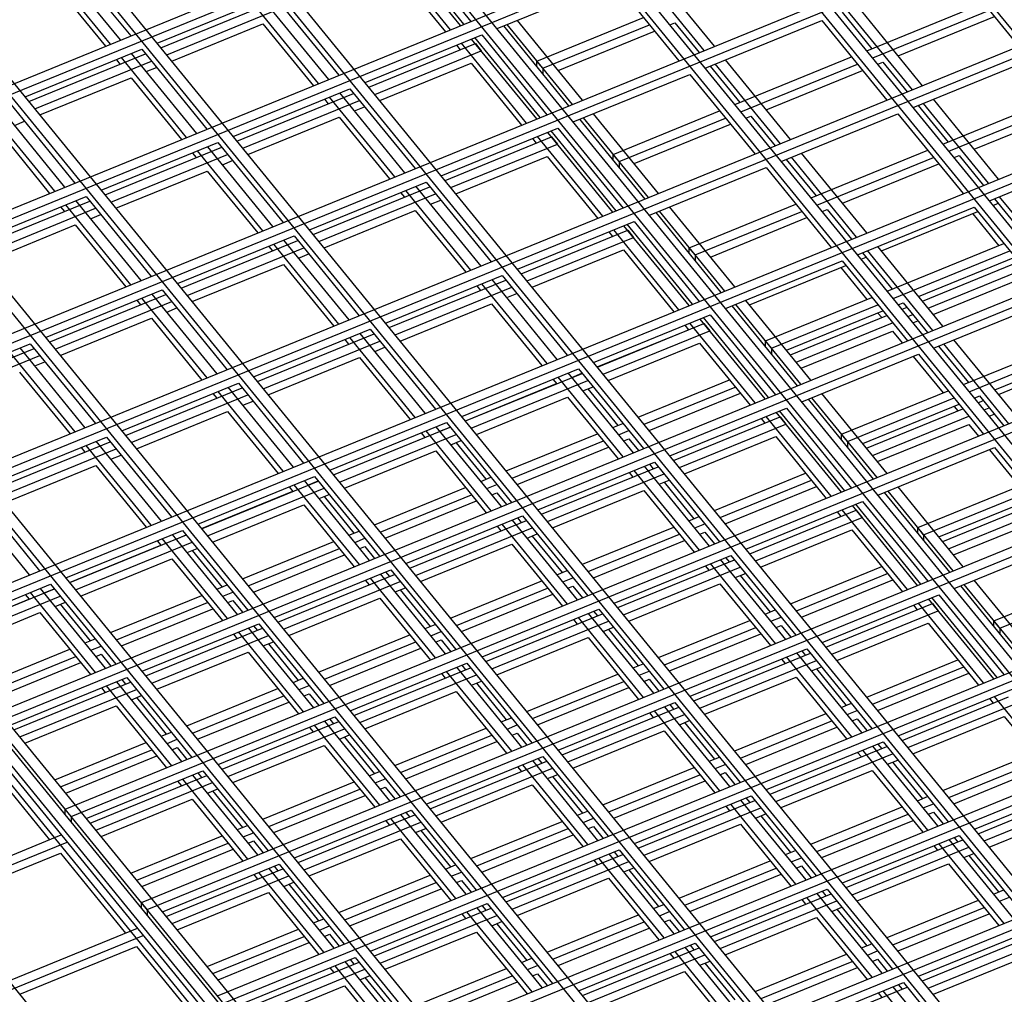
# Model space of a CAD drawing. Units: inches. Extents: x 0 to 8.5, y 0 to 11.
# Drawn here: x 2 to 2.3, y 3.1 to 3.3 of the extents above; entities that cross this region are included whole.
import ezdxf

# ---------------------------------------------------------------- set-up
doc = ezdxf.new("R2010")
doc.units = ezdxf.units.IN
doc.header["$MEASUREMENT"] = 0

msp = doc.modelspace()

# ---------------------------------------------------------------- linework, layer by layer
at = {"color": 7, "linetype": 'Continuous', "lineweight": 25}
for p, q in [((2.90221, 2.56647), (1.84507, 3.86121)), ((2.86844, 2.55268), (1.81129, 3.84742)), ((2.87103, 2.55374), (1.81389, 3.84848)), ((2.83726, 2.53996), (1.78011, 3.83469)), ((2.83466, 2.5389), (1.77752, 3.83363)), ((2.80089, 2.52511), (1.74374, 3.81984)), ((2.80348, 2.52617), (1.74634, 3.8209)), ((2.76971, 2.51238), (1.71256, 3.80711)), ((2.76711, 2.51132), (1.70997, 3.80605)), ((2.73334, 2.49753), (1.67619, 3.79226)), ((2.73593, 2.49859), (1.67879, 3.79332)), ((2.70216, 2.4848), (1.64501, 3.77954)), ((2.69956, 2.48374), (1.64242, 3.77847)), ((2.66579, 2.46995), (1.60864, 3.76469)), ((2.66838, 2.47101), (1.61124, 3.76575)), ((2.63461, 2.45722), (1.57746, 3.75196)), ((2.63201, 2.45616), (1.57487, 3.7509)), ((2.59737, 2.44202), (1.54022, 3.73676)), ((2.59824, 2.44238), (1.54109, 3.73711)), ((2.60083, 2.44344), (1.54369, 3.73817)), ((2.59477, 2.44096), (1.53763, 3.73569)), ((1.53763, 3.73354), (2.59477, 2.43881)), ((1.91159, 3.28334), (2.31949, 3.44986)), ((1.91309, 3.2815), (2.32099, 3.44803)), ((1.93109, 3.25946), (2.33899, 3.42598)), ((1.93259, 3.25762), (2.34049, 3.42414)), ((2.77899, 2.21037), (1.80089, 3.40829)), ((1.95059, 3.23558), (2.35849, 3.4021)), ((1.95209, 3.23374), (2.35999, 3.40026)), ((2.74781, 2.19764), (1.76971, 3.39556)), ((1.97009, 3.21169), (2.37799, 3.37822)), ((1.97159, 3.20986), (2.37949, 3.37638)), ((2.12983, 3.34059), (2.11314, 3.36102)), ((2.13069, 3.34095), (2.11401, 3.36138)), ((2.11574, 3.36209), (2.13242, 3.34165)), ((2.02869, 3.35839), (2.04537, 3.33796)), ((2.12723, 3.33953), (2.11054, 3.35996)), ((2.04018, 3.33584), (2.02349, 3.35627)), ((2.04278, 3.3369), (2.02609, 3.35733)), ((2.19481, 3.33528), (2.17813, 3.35571)), ((2.25607, 3.35569), (2.27275, 3.33525)), ((1.98959, 3.18781), (2.39749, 3.35433)), ((2.11301, 3.35482), (2.12593, 3.339)), ((2.19221, 3.33422), (2.17553, 3.35465)), ((1.99109, 3.18597), (2.39899, 3.3525)), ((2.02596, 3.35113), (2.03888, 3.33531)), ((2.13915, 3.3398), (2.16902, 3.35199)), ((2.16902, 3.35199), (2.1857, 3.33156)), ((2.0521, 3.33611), (2.08197, 3.3483)), ((2.08197, 3.3483), (2.09865, 3.32786)), ((2.05307, 3.33492), (2.08293, 3.34711)), ((2.05457, 3.33309), (2.08443, 3.34528)), ((2.09345, 3.32574), (2.07677, 3.34618)), ((2.09605, 3.3268), (2.07937, 3.34724)), ((2.24808, 3.32518), (2.2314, 3.34562)), ((2.23383, 3.33415), (2.2637, 3.34634)), ((2.22749, 3.34402), (2.23512, 3.33467)), ((2.24549, 3.32412), (2.2288, 3.34456)), ((2.23533, 3.33231), (2.2652, 3.3445)), ((2.24185, 3.33282), (2.26651, 3.34289)), ((2.05587, 3.3315), (2.07923, 3.34103)), ((2.07923, 3.34103), (2.09215, 3.32521)), ((2.15757, 3.32007), (2.14089, 3.34051)), ((2.15844, 3.32043), (2.14175, 3.34086)), ((2.16103, 3.32149), (2.14435, 3.34192)), ((2.14938, 3.33152), (2.17665, 3.34265)), ((2.15088, 3.32968), (2.17815, 3.34081)), ((2.18338, 3.3408), (2.18466, 3.34132)), ((2.18466, 3.34132), (2.1909, 3.33368)), ((2.19243, 3.32971), (2.22229, 3.3419)), ((2.22229, 3.3419), (2.23897, 3.32146)), ((2.10538, 3.32601), (2.13524, 3.3382)), ((2.13524, 3.3382), (2.15192, 3.31777)), ((2.1548, 3.32913), (2.17946, 3.3392)), ((2.10635, 3.32483), (2.13361, 3.33596)), ((2.12875, 3.33555), (2.12971, 3.33437)), ((2.14673, 3.31565), (2.13004, 3.33608)), ((2.14933, 3.31671), (2.13264, 3.33714)), ((2.15019, 3.31706), (2.13351, 3.3375)), ((2.13361, 3.33596), (2.13511, 3.33412)), ((2.01833, 3.32232), (2.04819, 3.33451)), ((2.0193, 3.32114), (2.04916, 3.33333)), ((2.06228, 3.31301), (2.04559, 3.33345)), ((2.04819, 3.33451), (2.06487, 3.31408)), ((2.10785, 3.32299), (2.13511, 3.33412)), ((2.00909, 3.16393), (2.41699, 3.33045)), ((2.0208, 3.3193), (2.05066, 3.33149)), ((2.0417, 3.33186), (2.04266, 3.33067)), ((2.05968, 3.31195), (2.04299, 3.33239)), ((2.10914, 3.3214), (2.13251, 3.33094)), ((2.13251, 3.33094), (2.14543, 3.31512)), ((2.14938, 3.3301), (2.14938, 3.33152)), ((2.15088, 3.32968), (2.14938, 3.33152)), ((2.19371, 3.33023), (2.20134, 3.32089)), ((2.21171, 3.31033), (2.19503, 3.33077)), ((2.21431, 3.3114), (2.19763, 3.33183)), ((2.20006, 3.32036), (2.22992, 3.33255)), ((2.20156, 3.31853), (2.23142, 3.33072)), ((2.23665, 3.3307), (2.23793, 3.33123)), ((2.23793, 3.33123), (2.24417, 3.32359)), ((2.2457, 3.31961), (2.27557, 3.3318)), ((2.01059, 3.16209), (2.41849, 3.32861)), ((2.04936, 3.32884), (2.05195, 3.3299)), ((2.15088, 3.32968), (2.15088, 3.32827)), ((2.15865, 3.31592), (2.18852, 3.32811)), ((2.18852, 3.32811), (2.2052, 3.30768)), ((2.20807, 3.31903), (2.23274, 3.3291)), ((2.02209, 3.31771), (2.04546, 3.32725)), ((2.04546, 3.32725), (2.05838, 3.31142)), ((2.0716, 3.31222), (2.10147, 3.32441)), ((2.07257, 3.31104), (2.10243, 3.32323)), ((2.11555, 3.30292), (2.09887, 3.32335)), ((2.10147, 3.32441), (2.11815, 3.30398)), ((2.01442, 3.32072), (2.0311, 3.30029)), ((2.07407, 3.3092), (2.10393, 3.32139)), ((2.09497, 3.32176), (2.09594, 3.32058)), ((2.11295, 3.30186), (2.09627, 3.32229)), ((2.24699, 3.32014), (2.25462, 3.31079)), ((2.26499, 3.30024), (2.2483, 3.32067)), ((2.26758, 3.3013), (2.2509, 3.32173)), ((2.25333, 3.31027), (2.2832, 3.32246)), ((2.25483, 3.30843), (2.2847, 3.32062)), ((2.0259, 3.29817), (2.00922, 3.3186)), ((2.0285, 3.29923), (2.01182, 3.31966)), ((2.10263, 3.31874), (2.10523, 3.3198)), ((2.18053, 3.29761), (2.16385, 3.31804)), ((2.16888, 3.30763), (2.19615, 3.31876)), ((2.21193, 3.30582), (2.24179, 3.31802)), ((2.24179, 3.31802), (2.25847, 3.29758)), ((2.26135, 3.30894), (2.28601, 3.31901)), ((2.01558, 3.31505), (2.01818, 3.31611)), ((2.07537, 3.30761), (2.09873, 3.31715)), ((2.09873, 3.31715), (2.11165, 3.30133)), ((2.17707, 3.29619), (2.16039, 3.31663)), ((2.17794, 3.29655), (2.16125, 3.31698)), ((2.17038, 3.3058), (2.19765, 3.31693)), ((2.1743, 3.30525), (2.19896, 3.31532)), ((2.20288, 3.31691), (2.20416, 3.31744)), ((2.20416, 3.31744), (2.2104, 3.3098)), ((2.01168, 3.31346), (2.0246, 3.29763)), ((2.12488, 3.30213), (2.15474, 3.31432)), ((2.16883, 3.29283), (2.15214, 3.31326)), ((2.16969, 3.29318), (2.15301, 3.31361)), ((2.15474, 3.31432), (2.17142, 3.29389)), ((2.03783, 3.29844), (2.06769, 3.31063)), ((2.06769, 3.31063), (2.08437, 3.29019)), ((2.12585, 3.30095), (2.15311, 3.31208)), ((2.12735, 3.29911), (2.15461, 3.31024)), ((2.14825, 3.31167), (2.14921, 3.31049)), ((2.16623, 3.29177), (2.14954, 3.3122)), ((2.15311, 3.31208), (2.15461, 3.31024)), ((2.0388, 3.29725), (2.06866, 3.30944)), ((2.0403, 3.29542), (2.07016, 3.30761)), ((2.0612, 3.30797), (2.06216, 3.30679)), ((2.07918, 3.28807), (2.06249, 3.3085)), ((2.08178, 3.28913), (2.06509, 3.30957)), ((2.16888, 3.30622), (2.16888, 3.30763)), ((2.17038, 3.3058), (2.16888, 3.30763)), ((2.23381, 3.28751), (2.21713, 3.30795)), ((2.21956, 3.29648), (2.24942, 3.30867)), ((2.2652, 3.29573), (2.29507, 3.30792)), ((2.02859, 3.14005), (2.43649, 3.30657)), ((2.06886, 3.30495), (2.07145, 3.30602)), ((2.12864, 3.29752), (2.15201, 3.30706)), ((2.15201, 3.30706), (2.16493, 3.29124)), ((2.17038, 3.3058), (2.17038, 3.30438)), ((2.21321, 3.30635), (2.22084, 3.297)), ((2.23121, 3.28645), (2.21453, 3.30689)), ((2.22106, 3.29464), (2.25092, 3.30683)), ((2.22757, 3.29515), (2.25224, 3.30522)), ((2.25615, 3.30682), (2.25743, 3.30734)), ((2.25743, 3.30734), (2.26367, 3.2997)), ((2.03009, 3.13821), (2.43799, 3.30473)), ((2.04159, 3.29382), (2.06496, 3.30336)), ((2.06496, 3.30336), (2.07788, 3.28754)), ((2.17815, 3.29204), (2.20802, 3.30423)), ((2.20802, 3.30423), (2.2247, 3.28379)), ((2.0911, 3.28834), (2.12097, 3.30053)), ((2.12097, 3.30053), (2.13765, 3.2801)), ((2.09207, 3.28716), (2.12193, 3.29935)), ((2.09357, 3.28532), (2.12343, 3.29751)), ((2.11447, 3.29788), (2.11544, 3.2967)), ((2.13245, 3.27798), (2.11577, 3.29841)), ((2.13505, 3.27904), (2.11837, 3.29947)), ((2.00405, 3.28465), (2.03392, 3.29684)), ((2.00502, 3.28346), (2.03488, 3.29565)), ((2.048, 3.27534), (2.03132, 3.29578)), ((2.03392, 3.29684), (2.0506, 3.2764)), ((2.12213, 3.29486), (2.12473, 3.29592)), ((2.18838, 3.28375), (2.21565, 3.29488)), ((2.26614, 3.29458), (2.26742, 3.29511)), ((2.26649, 3.29625), (2.27412, 3.28691)), ((2.28449, 3.27636), (2.2678, 3.29679)), ((2.00652, 3.28163), (2.03638, 3.29382)), ((2.02742, 3.29419), (2.02839, 3.293)), ((2.0454, 3.27428), (2.02872, 3.29472)), ((2.09487, 3.28373), (2.11823, 3.29327)), ((2.11823, 3.29327), (2.13115, 3.27745)), ((2.19657, 3.27231), (2.17989, 3.29274)), ((2.19744, 3.27266), (2.18075, 3.2931)), ((2.20003, 3.27372), (2.18335, 3.29416)), ((2.18988, 3.28192), (2.21715, 3.29304)), ((2.22238, 3.29303), (2.22366, 3.29355)), ((2.22366, 3.29355), (2.2299, 3.28591)), ((2.23143, 3.28194), (2.26129, 3.29413)), ((2.23756, 3.28292), (2.26223, 3.29298)), ((2.26093, 3.29245), (2.26762, 3.28426)), ((2.26129, 3.29413), (2.27797, 3.2737)), ((2.03508, 3.29117), (2.03768, 3.29223)), ((2.14438, 3.27825), (2.17424, 3.29044)), ((2.17424, 3.29044), (2.19092, 3.27)), ((2.1938, 3.28136), (2.21846, 3.29143)), ((2.00782, 3.28004), (2.03118, 3.28958)), ((2.03118, 3.28958), (2.0441, 3.27375)), ((2.14535, 3.27707), (2.17261, 3.28819)), ((2.16775, 3.28779), (2.16871, 3.2866)), ((2.18573, 3.26788), (2.16904, 3.28832)), ((2.18833, 3.26894), (2.17164, 3.28938)), ((2.18919, 3.2693), (2.17251, 3.28973)), ((2.17261, 3.28819), (2.17411, 3.28636)), ((2.05733, 3.27455), (2.08719, 3.28674)), ((2.0583, 3.27337), (2.08816, 3.28556)), ((2.10128, 3.26525), (2.08459, 3.28568)), ((2.08719, 3.28674), (2.10387, 3.26631)), ((2.14685, 3.27523), (2.17411, 3.28636)), ((2.23906, 3.2726), (2.26892, 3.28479)), ((2.04809, 3.11616), (2.45599, 3.28269)), ((2.0598, 3.27153), (2.08966, 3.28372)), ((2.0807, 3.28409), (2.08166, 3.28291)), ((2.09868, 3.26419), (2.08199, 3.28462)), ((2.14814, 3.27364), (2.17151, 3.28318)), ((2.17151, 3.28318), (2.18443, 3.26735)), ((2.18838, 3.28234), (2.18838, 3.28375)), ((2.18988, 3.28192), (2.18838, 3.28375)), ((2.23271, 3.28247), (2.24034, 3.27312)), ((2.25071, 3.26257), (2.23403, 3.283)), ((2.25331, 3.26363), (2.23663, 3.28406)), ((2.24056, 3.27076), (2.27042, 3.28295)), ((2.04959, 3.11433), (2.45749, 3.28085)), ((2.08836, 3.28107), (2.09095, 3.28213)), ((2.18988, 3.28192), (2.18988, 3.2805)), ((2.19765, 3.26815), (2.22752, 3.28034)), ((2.22752, 3.28034), (2.2442, 3.25991)), ((2.23237, 3.28079), (2.23365, 3.28132)), ((2.24707, 3.27127), (2.27174, 3.28134)), ((2.24804, 3.27009), (2.2727, 3.28016)), ((2.06109, 3.26994), (2.08446, 3.27948)), ((2.08446, 3.27948), (2.09738, 3.26366)), ((2.20379, 3.26913), (2.22845, 3.2792)), ((2.22715, 3.27867), (2.23385, 3.27047)), ((2.24954, 3.26825), (2.2742, 3.27832)), ((2.1106, 3.26446), (2.14047, 3.27665)), ((2.11157, 3.26328), (2.14143, 3.27547)), ((2.15455, 3.25516), (2.13787, 3.27559)), ((2.14047, 3.27665), (2.15715, 3.25622)), ((2.25084, 3.26666), (2.2742, 3.2762)), ((2.02355, 3.26076), (2.05342, 3.27295)), ((2.05342, 3.27295), (2.0701, 3.25252)), ((2.11307, 3.26144), (2.14293, 3.27363)), ((2.13397, 3.274), (2.13494, 3.27282)), ((2.15195, 3.25409), (2.13527, 3.27453)), ((2.02452, 3.25958), (2.05438, 3.27177)), ((2.02602, 3.25774), (2.05588, 3.26994)), ((2.04692, 3.2703), (2.04789, 3.26912)), ((2.0649, 3.2504), (2.04822, 3.27083)), ((2.0675, 3.25146), (2.05082, 3.27189)), ((2.14163, 3.27098), (2.14423, 3.27204)), ((2.21953, 3.24984), (2.20285, 3.27027)), ((2.20788, 3.25987), (2.23515, 3.271)), ((2.24188, 3.26915), (2.24316, 3.26967)), ((2.24316, 3.26967), (2.2494, 3.26203)), ((2.25093, 3.25806), (2.28079, 3.27025)), ((2.05458, 3.26728), (2.05718, 3.26834)), ((2.11437, 3.25985), (2.13773, 3.26939)), ((2.13773, 3.26939), (2.15065, 3.25356)), ((2.21607, 3.24843), (2.19939, 3.26886)), ((2.21694, 3.24878), (2.20025, 3.26921)), ((2.20938, 3.25803), (2.23665, 3.26916)), ((2.2133, 3.25748), (2.23796, 3.26755)), ((2.24284, 3.26797), (2.24412, 3.26849)), ((2.02732, 3.25615), (2.05068, 3.26569)), ((2.05068, 3.26569), (2.0636, 3.24987)), ((2.16388, 3.25436), (2.19374, 3.26656)), ((2.20783, 3.24506), (2.19114, 3.26549)), ((2.20869, 3.24542), (2.19201, 3.26585)), ((2.19374, 3.26656), (2.21042, 3.24612)), ((2.21426, 3.2563), (2.23893, 3.26637)), ((2.23666, 3.26702), (2.23763, 3.26584)), ((2.24434, 3.26613), (2.24562, 3.26665)), ((2.24564, 3.26454), (2.24692, 3.26506)), ((2.07683, 3.25067), (2.10669, 3.26286)), ((2.10669, 3.26286), (2.12337, 3.24243)), ((2.16482, 3.25322), (2.18818, 3.26276)), ((2.16485, 3.25318), (2.19211, 3.26431)), ((2.16635, 3.25135), (2.19361, 3.26248)), ((2.18725, 3.2639), (2.18821, 3.26272)), ((2.20523, 3.244), (2.18854, 3.26443)), ((2.19211, 3.26431), (2.19361, 3.26248)), ((2.21576, 3.25446), (2.24043, 3.26453)), ((2.21706, 3.25287), (2.24043, 3.26241)), ((2.24043, 3.26241), (2.2429, 3.25938)), ((2.0778, 3.24949), (2.10766, 3.26168)), ((2.0793, 3.24765), (2.10916, 3.25984)), ((2.1002, 3.26021), (2.10116, 3.25903)), ((2.11818, 3.24031), (2.10149, 3.26074)), ((2.12078, 3.24137), (2.10409, 3.2618)), ((2.20788, 3.25846), (2.20788, 3.25987)), ((2.20938, 3.25803), (2.20788, 3.25987)), ((2.27281, 3.23975), (2.25613, 3.26018)), ((2.25856, 3.24872), (2.28842, 3.26091)), ((1.98978, 3.24698), (2.01964, 3.25917)), ((1.99075, 3.24579), (2.02061, 3.25798)), ((2.03113, 3.23661), (2.01444, 3.25704)), ((2.03373, 3.23767), (2.01704, 3.25811)), ((2.01964, 3.25917), (2.03632, 3.23873)), ((2.06759, 3.09228), (2.47549, 3.2588)), ((2.10786, 3.25719), (2.11045, 3.25825)), ((2.16764, 3.24975), (2.19101, 3.25929)), ((2.19101, 3.25929), (2.20393, 3.24347)), ((2.20938, 3.25803), (2.20938, 3.25662)), ((2.25221, 3.25858), (2.25984, 3.24924)), ((2.27021, 3.23869), (2.25353, 3.25912)), ((2.26006, 3.24688), (2.28992, 3.25907)), ((2.26657, 3.24739), (2.29124, 3.25746)), ((1.99225, 3.24396), (2.02211, 3.25615)), ((2.02081, 3.2535), (2.0234, 3.25456)), ((2.06909, 3.09044), (2.47699, 3.25697)), ((2.08059, 3.24606), (2.10396, 3.2556)), ((2.10396, 3.2556), (2.11688, 3.23978)), ((2.21715, 3.24427), (2.24702, 3.25646)), ((2.24572, 3.25593), (2.25335, 3.24659)), ((2.24702, 3.25646), (2.2637, 3.23603)), ((2.26754, 3.2462), (2.2922, 3.25627)), ((2.1301, 3.24058), (2.15997, 3.25277)), ((2.15997, 3.25277), (2.17665, 3.23233)), ((2.01691, 3.2519), (2.02983, 3.23608)), ((2.13107, 3.23939), (2.16093, 3.25158)), ((2.13257, 3.23756), (2.16243, 3.24975)), ((2.15347, 3.25012), (2.15444, 3.24893)), ((2.17145, 3.23021), (2.15477, 3.25065)), ((2.17405, 3.23127), (2.15737, 3.25171)), ((2.1583, 3.25056), (2.1609, 3.25162)), ((2.1596, 3.25109), (2.15963, 3.25105)), ((2.17529, 3.24039), (2.19866, 3.24993)), ((2.04305, 3.23688), (2.07292, 3.24907)), ((2.04402, 3.2357), (2.07388, 3.24789)), ((2.0844, 3.22652), (2.06772, 3.24695)), ((2.087, 3.22758), (2.07032, 3.24801)), ((2.07292, 3.24907), (2.0896, 3.22864)), ((2.13104, 3.23943), (2.15441, 3.24897)), ((2.16113, 3.2471), (2.16373, 3.24816)), ((2.16243, 3.24763), (2.17008, 3.23826)), ((2.17679, 3.23855), (2.20016, 3.24809)), ((2.22738, 3.23599), (2.25465, 3.24712)), ((2.04552, 3.23386), (2.07538, 3.24605)), ((2.06642, 3.24642), (2.06739, 3.24524)), ((2.07408, 3.2434), (2.07668, 3.24446)), ((2.13387, 3.23597), (2.15723, 3.2455)), ((2.15723, 3.2455), (2.17015, 3.22968)), ((2.17809, 3.23696), (2.20146, 3.2465)), ((2.23557, 3.22454), (2.21889, 3.24498)), ((2.23644, 3.2249), (2.21975, 3.24533)), ((2.23903, 3.22596), (2.22235, 3.24639)), ((2.22888, 3.23415), (2.25615, 3.24528)), ((2.26138, 3.24527), (2.26266, 3.24579)), ((2.26234, 3.24408), (2.26362, 3.24461)), ((2.26266, 3.24579), (2.2689, 3.23815)), ((2.18338, 3.23048), (2.21324, 3.24267)), ((2.22819, 3.22153), (2.21151, 3.24197)), ((2.21324, 3.24267), (2.22992, 3.22224)), ((2.2328, 3.2336), (2.25746, 3.24367)), ((2.23376, 3.23242), (2.25843, 3.24249)), ((2.25616, 3.24314), (2.25713, 3.24196)), ((2.26384, 3.24225), (2.26512, 3.24277)), ((2.04682, 3.23227), (2.07018, 3.24181)), ((2.07018, 3.24181), (2.0831, 3.22599)), ((2.18435, 3.2293), (2.21161, 3.24043)), ((2.20675, 3.24002), (2.20771, 3.23884)), ((2.22473, 3.22012), (2.20804, 3.24055)), ((2.22733, 3.22118), (2.21064, 3.24161)), ((2.21161, 3.24043), (2.21311, 3.23859)), ((2.23526, 3.23058), (2.25993, 3.24065)), ((2.26514, 3.24066), (2.26642, 3.24118)), ((2.09633, 3.22679), (2.12619, 3.23898)), ((2.0973, 3.22561), (2.12716, 3.2378)), ((2.13768, 3.21642), (2.12099, 3.23686)), ((2.14028, 3.21748), (2.12359, 3.23792)), ((2.12453, 3.23677), (2.12713, 3.23783)), ((2.12583, 3.2373), (2.12586, 3.23727)), ((2.12619, 3.23898), (2.14287, 3.21855)), ((2.16878, 3.23773), (2.17138, 3.23879)), ((2.17028, 3.23589), (2.17288, 3.23695)), ((2.18585, 3.22746), (2.21311, 3.23859)), ((2.23656, 3.22899), (2.25993, 3.23853)), ((2.25993, 3.23853), (2.2624, 3.2355)), ((2.00928, 3.22309), (2.03914, 3.23528)), ((2.03914, 3.23528), (2.05582, 3.21485)), ((2.08709, 3.0684), (2.49499, 3.23492)), ((2.09727, 3.22564), (2.12063, 3.23518)), ((2.0988, 3.22377), (2.12866, 3.23596)), ((2.1197, 3.23633), (2.12066, 3.23514)), ((2.12736, 3.23331), (2.12995, 3.23437)), ((2.14152, 3.2266), (2.16488, 3.23614)), ((2.14302, 3.22476), (2.16638, 3.2343)), ((2.17158, 3.2343), (2.17288, 3.23483)), ((2.17288, 3.23483), (2.17535, 3.2318)), ((2.18714, 3.22587), (2.21051, 3.23541)), ((2.21051, 3.23541), (2.22343, 3.21959)), ((2.22888, 3.23415), (2.22738, 3.23599)), ((2.22738, 3.23457), (2.22738, 3.23599)), ((2.01025, 3.22191), (2.04011, 3.2341)), ((2.01175, 3.22007), (2.04161, 3.23226)), ((2.03265, 3.23263), (2.03361, 3.23145)), ((2.05063, 3.21273), (2.03394, 3.23316)), ((2.05323, 3.21379), (2.03654, 3.23422)), ((2.08859, 3.06656), (2.49649, 3.23308)), ((2.12866, 3.23384), (2.1363, 3.22447)), ((2.14432, 3.22317), (2.16768, 3.23271)), ((2.22888, 3.23415), (2.22888, 3.23274)), ((2.23665, 3.22039), (2.26652, 3.23258)), ((2.26522, 3.23205), (2.27285, 3.2227)), ((2.26652, 3.23258), (2.2832, 3.21215)), ((2.04031, 3.22961), (2.0429, 3.23067)), ((2.10009, 3.22218), (2.12346, 3.23172)), ((2.12346, 3.23172), (2.13638, 3.21589)), ((2.01304, 3.21848), (2.03641, 3.22802)), ((2.03641, 3.22802), (2.04933, 3.2122)), ((2.1496, 3.21669), (2.17947, 3.22888)), ((2.15057, 3.21551), (2.18043, 3.2277)), ((2.19095, 3.20633), (2.17427, 3.22676)), ((2.19355, 3.20739), (2.17687, 3.22782)), ((2.17817, 3.22835), (2.17913, 3.22717)), ((2.17947, 3.22888), (2.19615, 3.20845)), ((2.06255, 3.213), (2.09242, 3.22519)), ((2.09242, 3.22519), (2.1091, 3.20476)), ((2.135, 3.22394), (2.1376, 3.225)), ((2.15207, 3.21367), (2.18193, 3.22586)), ((2.17297, 3.22623), (2.17394, 3.22505)), ((2.18063, 3.22321), (2.18323, 3.22427)), ((2.19479, 3.21651), (2.21816, 3.22605)), ((2.19629, 3.21467), (2.21966, 3.22421)), ((2.06352, 3.21182), (2.09338, 3.22401)), ((2.06502, 3.20998), (2.09488, 3.22217)), ((2.08592, 3.22254), (2.08689, 3.22136)), ((2.1039, 3.20264), (2.08722, 3.22307)), ((2.1065, 3.2037), (2.08982, 3.22413)), ((2.09075, 3.22298), (2.09335, 3.22404)), ((2.09205, 3.22351), (2.09208, 3.22348)), ((2.10774, 3.21281), (2.13111, 3.22235)), ((2.1365, 3.2221), (2.1391, 3.22317)), ((2.18193, 3.22374), (2.18958, 3.21438)), ((2.19759, 3.21308), (2.22096, 3.22262)), ((2.25853, 3.20208), (2.24185, 3.22251)), ((2.24688, 3.2121), (2.27415, 3.22323)), ((2.01945, 3.2), (2.00277, 3.22043)), ((2.00537, 3.22149), (2.02205, 3.20106)), ((2.06349, 3.21185), (2.08686, 3.22139)), ((2.09358, 3.21952), (2.09618, 3.22058)), ((2.09488, 3.22005), (2.10253, 3.21068)), ((2.10924, 3.21097), (2.13261, 3.22051)), ((2.1378, 3.22051), (2.1391, 3.22104)), ((2.1391, 3.22104), (2.14157, 3.21801)), ((2.15337, 3.21208), (2.17673, 3.22162)), ((2.17673, 3.22162), (2.18965, 3.2058)), ((2.25507, 3.20066), (2.23839, 3.2211)), ((2.25594, 3.20102), (2.23925, 3.22145)), ((2.24838, 3.21027), (2.27565, 3.2214)), ((2.2523, 3.20972), (2.27696, 3.21979)), ((2.06632, 3.20839), (2.08968, 3.21793)), ((2.08968, 3.21793), (2.1026, 3.2021)), ((2.11054, 3.20938), (2.13391, 3.21892)), ((2.20288, 3.2066), (2.23274, 3.21879)), ((2.24423, 3.19624), (2.22754, 3.21667)), ((2.24683, 3.1973), (2.23014, 3.21773)), ((2.24769, 3.19765), (2.23101, 3.21808)), ((2.23274, 3.21879), (2.24942, 3.19836)), ((2.25326, 3.20853), (2.27793, 3.2186)), ((2.25476, 3.2067), (2.27943, 3.21677)), ((2.11583, 3.20291), (2.14569, 3.2151)), ((2.14439, 3.21457), (2.14536, 3.21338)), ((2.14569, 3.2151), (2.16237, 3.19466)), ((2.18828, 3.21385), (2.19088, 3.21491)), ((2.20385, 3.20542), (2.23111, 3.21655)), ((2.20535, 3.20358), (2.23261, 3.21471)), ((2.22625, 3.21614), (2.22721, 3.21496)), ((2.23111, 3.21655), (2.23261, 3.21471)), ((2.25606, 3.20511), (2.27943, 3.21464)), ((2.1168, 3.20172), (2.14666, 3.21391)), ((2.1183, 3.19989), (2.14816, 3.21208)), ((2.1392, 3.21244), (2.14016, 3.21126)), ((2.15718, 3.19254), (2.14049, 3.21297)), ((2.15978, 3.1936), (2.14309, 3.21404)), ((2.16102, 3.20272), (2.18438, 3.21226)), ((2.18978, 3.21201), (2.19238, 3.21307)), ((2.24838, 3.21027), (2.24688, 3.2121)), ((2.24688, 3.21069), (2.24688, 3.2121)), ((2.02878, 3.19921), (2.05864, 3.2114)), ((2.02975, 3.19803), (2.05961, 3.21022)), ((2.07013, 3.18885), (2.05344, 3.20928)), ((2.07273, 3.18991), (2.05604, 3.21034)), ((2.05698, 3.20919), (2.05958, 3.21025)), ((2.05828, 3.20972), (2.05831, 3.20969)), ((2.05864, 3.2114), (2.07532, 3.19097)), ((2.10123, 3.21015), (2.10383, 3.21121)), ((2.10273, 3.20832), (2.10533, 3.20938)), ((2.10659, 3.04452), (2.51449, 3.21104)), ((2.10809, 3.04268), (2.51599, 3.2092)), ((2.14686, 3.20942), (2.14945, 3.21049)), ((2.14816, 3.20995), (2.1558, 3.20059)), ((2.16252, 3.20088), (2.18588, 3.21042)), ((2.19108, 3.21042), (2.19238, 3.21095)), ((2.19238, 3.21095), (2.19485, 3.20792)), ((2.20664, 3.20199), (2.23001, 3.21153)), ((2.23001, 3.21153), (2.24293, 3.19571)), ((2.24838, 3.21027), (2.24838, 3.20885)), ((2.02972, 3.19806), (2.05308, 3.2076)), ((2.03125, 3.19619), (2.06111, 3.20838)), ((2.05215, 3.20875), (2.05311, 3.20757)), ((2.05981, 3.20573), (2.0624, 3.20679)), ((2.07397, 3.19902), (2.09733, 3.20856)), ((2.07547, 3.19719), (2.09883, 3.20672)), ((2.10403, 3.20672), (2.10533, 3.20726)), ((2.10533, 3.20726), (2.1078, 3.20423)), ((2.11959, 3.19829), (2.14296, 3.20783)), ((2.14296, 3.20783), (2.15588, 3.19201)), ((2.16382, 3.19929), (2.18718, 3.20883)), ((2.25615, 3.19651), (2.28602, 3.2087)), ((2.03254, 3.1946), (2.05591, 3.20414)), ((2.05591, 3.20414), (2.06883, 3.18832)), ((2.06111, 3.20626), (2.06875, 3.19689)), ((2.07677, 3.19559), (2.10013, 3.20513)), ((2.1691, 3.19281), (2.19897, 3.205)), ((2.19767, 3.20447), (2.19863, 3.20329)), ((2.19897, 3.205), (2.21565, 3.18457)), ((2.17007, 3.19163), (2.19993, 3.20382)), ((2.17157, 3.18979), (2.20143, 3.20198)), ((2.19247, 3.20235), (2.19344, 3.20117)), ((2.21045, 3.18245), (2.19377, 3.20288)), ((2.21305, 3.18351), (2.19637, 3.20394)), ((2.21429, 3.19262), (2.23766, 3.20216)), ((2.08205, 3.18912), (2.11192, 3.20131)), ((2.08302, 3.18793), (2.11288, 3.20012)), ((2.1234, 3.17875), (2.10672, 3.19919)), ((2.126, 3.17981), (2.10932, 3.20025)), ((2.11062, 3.20078), (2.11158, 3.19959)), ((2.11192, 3.20131), (2.1286, 3.18087)), ((2.1545, 3.20006), (2.1571, 3.20112)), ((2.156, 3.19822), (2.1586, 3.19928)), ((2.20013, 3.19933), (2.20273, 3.20039)), ((2.20143, 3.19986), (2.20908, 3.1905)), ((2.21579, 3.19079), (2.23916, 3.20033)), ((2.26638, 3.18822), (2.29365, 3.19935)), ((1.995, 3.18542), (2.02487, 3.19761)), ((2.03895, 3.17612), (2.02227, 3.19655)), ((2.02487, 3.19761), (2.04155, 3.17718)), ((2.06745, 3.19636), (2.07005, 3.19742)), ((2.08452, 3.1861), (2.11438, 3.19829)), ((2.10542, 3.19866), (2.10639, 3.19747)), ((2.11308, 3.19564), (2.11568, 3.1967)), ((2.12724, 3.18893), (2.15061, 3.19847)), ((2.12874, 3.18709), (2.15211, 3.19663)), ((2.1573, 3.19663), (2.1586, 3.19716)), ((2.1586, 3.19716), (2.16107, 3.19413)), ((2.17287, 3.1882), (2.19623, 3.19774)), ((2.19623, 3.19774), (2.20915, 3.18192)), ((2.21709, 3.1892), (2.24046, 3.19873)), ((2.27457, 3.17678), (2.25789, 3.19721)), ((2.27544, 3.17713), (2.25875, 3.19757)), ((2.27803, 3.17819), (2.26135, 3.19863)), ((2.26788, 3.18638), (2.29515, 3.19751)), ((1.99597, 3.18424), (2.02583, 3.19643)), ((1.99747, 3.1824), (2.02733, 3.19459)), ((2.01837, 3.19496), (2.01934, 3.19378)), ((2.03635, 3.17506), (2.01967, 3.19549)), ((2.0232, 3.1954), (2.0258, 3.19646)), ((2.0245, 3.19593), (2.02453, 3.1959)), ((2.04019, 3.18523), (2.06356, 3.19477)), ((2.06895, 3.19453), (2.07155, 3.19559)), ((2.08582, 3.18451), (2.10918, 3.19405)), ((2.10918, 3.19405), (2.1221, 3.17822)), ((2.11438, 3.19617), (2.12203, 3.1868)), ((2.13004, 3.1855), (2.15341, 3.19504)), ((2.22238, 3.18272), (2.25224, 3.19491)), ((2.26719, 3.17377), (2.25051, 3.1942)), ((2.25224, 3.19491), (2.26892, 3.17447)), ((1.99594, 3.18427), (2.01931, 3.19381)), ((2.02603, 3.19194), (2.02863, 3.193)), ((2.02733, 3.19247), (2.03498, 3.18311)), ((2.04169, 3.1834), (2.06506, 3.19294)), ((2.07025, 3.19294), (2.07155, 3.19347)), ((2.07155, 3.19347), (2.07402, 3.19044)), ((2.22335, 3.18153), (2.25061, 3.19266)), ((2.24575, 3.19226), (2.24671, 3.19107)), ((2.26373, 3.17235), (2.24704, 3.19279)), ((2.26633, 3.17341), (2.24964, 3.19385)), ((2.25061, 3.19266), (2.25211, 3.19083)), ((1.99877, 3.18081), (2.02213, 3.19035)), ((2.02213, 3.19035), (2.03505, 3.17453)), ((2.04299, 3.18181), (2.06636, 3.19135)), ((2.13533, 3.17902), (2.16519, 3.19121)), ((2.1363, 3.17784), (2.16616, 3.19003)), ((2.17668, 3.16866), (2.15999, 3.18909)), ((2.17928, 3.16972), (2.16259, 3.19015)), ((2.16389, 3.19068), (2.16486, 3.1895)), ((2.16519, 3.19121), (2.18187, 3.17078)), ((2.20778, 3.18996), (2.21038, 3.19103)), ((2.20928, 3.18813), (2.21188, 3.18919)), ((2.22485, 3.1797), (2.25211, 3.19083)), ((2.04828, 3.17533), (2.07814, 3.18752)), ((2.09223, 3.16602), (2.07554, 3.18646)), ((2.07684, 3.18699), (2.07781, 3.18581)), ((2.07814, 3.18752), (2.09482, 3.16709)), ((2.12073, 3.18627), (2.12333, 3.18733)), ((2.1378, 3.176), (2.16766, 3.18819)), ((2.1587, 3.18856), (2.15966, 3.18738)), ((2.16636, 3.18554), (2.16895, 3.1866)), ((2.18052, 3.17884), (2.20388, 3.18837)), ((2.18202, 3.177), (2.20538, 3.18654)), ((2.21058, 3.18654), (2.21188, 3.18707)), ((2.21188, 3.18707), (2.21435, 3.18404)), ((2.22614, 3.17811), (2.24951, 3.18765)), ((2.24951, 3.18765), (2.26243, 3.17182)), ((2.26788, 3.18638), (2.26638, 3.18822)), ((2.26638, 3.18681), (2.26638, 3.18822)), ((2.04925, 3.17415), (2.07911, 3.18634)), ((2.05075, 3.17231), (2.08061, 3.1845)), ((2.07165, 3.18487), (2.07261, 3.18368)), ((2.08963, 3.16496), (2.07294, 3.1854)), ((2.09347, 3.17514), (2.11683, 3.18468)), ((2.12223, 3.18443), (2.12483, 3.18549)), ((2.13909, 3.17441), (2.16246, 3.18395)), ((2.16246, 3.18395), (2.17538, 3.16813)), ((2.16766, 3.18607), (2.1753, 3.17671)), ((2.18332, 3.17541), (2.20668, 3.18495)), ((2.26788, 3.18638), (2.26788, 3.18497)), ((2.03368, 3.18258), (2.03628, 3.18364)), ((2.03518, 3.18074), (2.03778, 3.1818)), ((2.07931, 3.18185), (2.0819, 3.18291)), ((2.08061, 3.18238), (2.08825, 3.17301)), ((2.09497, 3.1733), (2.11833, 3.18284)), ((2.12353, 3.18284), (2.12483, 3.18337)), ((2.12483, 3.18337), (2.1273, 3.18034)), ((2.00642, 3.17145), (2.02978, 3.18098)), ((2.00792, 3.16961), (2.03128, 3.17915)), ((2.03648, 3.17915), (2.03778, 3.17968)), ((2.03778, 3.17968), (2.04025, 3.17665)), ((2.05204, 3.17072), (2.07541, 3.18026)), ((2.07541, 3.18026), (2.08833, 3.16443)), ((2.09627, 3.17171), (2.11963, 3.18125)), ((2.1886, 3.16893), (2.21847, 3.18112)), ((2.18957, 3.16775), (2.21943, 3.17994)), ((2.22995, 3.15856), (2.21327, 3.179)), ((2.23255, 3.15963), (2.21587, 3.18006)), ((2.21717, 3.18059), (2.21813, 3.17941)), ((2.21847, 3.18112), (2.23515, 3.16069)), ((2.00922, 3.16802), (2.03258, 3.17756)), ((2.10155, 3.16523), (2.13142, 3.17742)), ((2.1455, 3.15593), (2.12882, 3.17636)), ((2.13012, 3.17689), (2.13108, 3.17571)), ((2.13142, 3.17742), (2.1481, 3.15699)), ((2.174, 3.17618), (2.1766, 3.17724)), ((2.19107, 3.16591), (2.22093, 3.1781)), ((2.21197, 3.17847), (2.21294, 3.17729)), ((2.21963, 3.17545), (2.22223, 3.17651)), ((2.23379, 3.16874), (2.25716, 3.17828)), ((2.23529, 3.1669), (2.25866, 3.17644)), ((2.10252, 3.16405), (2.13238, 3.17624)), ((2.10402, 3.16221), (2.13388, 3.17441)), ((2.12492, 3.17477), (2.12589, 3.17359)), ((2.1429, 3.15487), (2.12622, 3.1753)), ((2.14674, 3.16505), (2.17011, 3.17459)), ((2.1755, 3.17434), (2.1781, 3.1754)), ((2.19237, 3.16432), (2.21573, 3.17386)), ((2.21573, 3.17386), (2.22865, 3.15803)), ((2.22093, 3.17598), (2.22858, 3.16661)), ((2.23659, 3.16531), (2.25996, 3.17485)), ((2.0145, 3.16154), (2.04437, 3.17373)), ((2.01547, 3.16036), (2.04533, 3.17255)), ((2.05585, 3.15118), (2.03917, 3.17161)), ((2.05845, 3.15224), (2.04177, 3.17267)), ((2.04307, 3.1732), (2.04403, 3.17202)), ((2.04437, 3.17373), (2.06105, 3.1533)), ((2.08695, 3.17248), (2.08955, 3.17354)), ((2.08845, 3.17064), (2.09105, 3.17171)), ((2.13258, 3.17175), (2.13518, 3.17281)), ((2.13388, 3.17228), (2.14153, 3.16292)), ((2.14824, 3.16321), (2.17161, 3.17275)), ((2.1768, 3.17275), (2.1781, 3.17328)), ((2.1781, 3.17328), (2.18057, 3.17025)), ((2.01697, 3.15852), (2.04683, 3.17071)), ((2.03787, 3.17108), (2.03884, 3.1699)), ((2.04553, 3.16806), (2.04813, 3.16912)), ((2.05969, 3.16135), (2.08306, 3.17089)), ((2.06119, 3.15951), (2.08456, 3.16905)), ((2.08975, 3.16905), (2.09105, 3.16958)), ((2.09105, 3.16958), (2.09352, 3.16655)), ((2.10532, 3.16062), (2.12868, 3.17016)), ((2.12868, 3.17016), (2.1416, 3.15434)), ((2.14954, 3.16162), (2.17291, 3.17116)), ((2.24188, 3.15883), (2.27174, 3.17103)), ((2.24285, 3.15765), (2.27011, 3.16878)), ((2.28323, 3.14847), (2.26654, 3.1689)), ((2.01827, 3.15693), (2.04163, 3.16647)), ((2.04163, 3.16647), (2.05455, 3.15065)), ((2.04683, 3.16859), (2.05448, 3.15922)), ((2.06249, 3.15792), (2.08586, 3.16746)), ((2.15483, 3.15514), (2.18469, 3.16733)), ((2.19878, 3.14584), (2.18209, 3.16627)), ((2.18339, 3.1668), (2.18436, 3.16562)), ((2.18469, 3.16733), (2.20137, 3.1469)), ((2.22728, 3.16608), (2.22988, 3.16714)), ((2.24435, 3.15582), (2.27161, 3.16695)), ((2.26525, 3.16837), (2.26621, 3.16719)), ((2.1558, 3.15396), (2.18566, 3.16615)), ((2.1573, 3.15212), (2.18716, 3.16431)), ((2.1782, 3.16468), (2.17916, 3.1635)), ((2.19618, 3.14478), (2.17949, 3.16521)), ((2.20002, 3.15495), (2.22338, 3.16449)), ((2.22878, 3.16425), (2.23138, 3.16531)), ((2.24564, 3.15422), (2.26901, 3.16376)), ((2.26901, 3.16376), (2.28193, 3.14794)), ((2.06778, 3.15145), (2.09764, 3.16364)), ((2.06875, 3.15026), (2.09861, 3.16245)), ((2.10913, 3.14108), (2.09244, 3.16151)), ((2.11173, 3.14214), (2.09504, 3.16258)), ((2.09634, 3.16311), (2.09731, 3.16192)), ((2.09764, 3.16364), (2.11432, 3.1432)), ((2.14023, 3.16239), (2.14283, 3.16345)), ((2.14173, 3.16055), (2.14433, 3.16161)), ((2.18586, 3.16166), (2.18845, 3.16272)), ((2.18716, 3.16219), (2.1948, 3.15282)), ((2.20152, 3.15312), (2.22488, 3.16265)), ((2.23008, 3.16265), (2.23138, 3.16318)), ((2.23138, 3.16318), (2.23385, 3.16016)), ((2.05318, 3.15869), (2.05578, 3.15975)), ((2.07025, 3.14843), (2.10011, 3.16062)), ((2.09115, 3.16098), (2.09211, 3.1598)), ((2.09881, 3.15796), (2.1014, 3.15903)), ((2.11297, 3.15126), (2.13633, 3.1608)), ((2.11447, 3.14942), (2.13783, 3.15896)), ((2.14303, 3.15896), (2.14433, 3.15949)), ((2.14433, 3.15949), (2.1468, 3.15646)), ((2.15859, 3.15053), (2.18196, 3.16007)), ((2.18196, 3.16007), (2.19488, 3.14425)), ((2.20282, 3.15152), (2.22618, 3.16106)), ((2.02592, 3.14756), (2.04928, 3.1571)), ((2.05468, 3.15686), (2.05728, 3.15792)), ((2.07154, 3.14684), (2.09491, 3.15637)), ((2.09491, 3.15637), (2.10783, 3.14055)), ((2.10011, 3.1585), (2.10775, 3.14913)), ((2.11577, 3.14783), (2.13913, 3.15737)), ((2.2081, 3.14505), (2.23797, 3.15724)), ((2.25205, 3.13574), (2.23537, 3.15618)), ((2.23667, 3.15671), (2.23763, 3.15552)), ((2.23797, 3.15724), (2.25465, 3.1368)), ((2.02742, 3.14573), (2.05078, 3.15527)), ((2.02872, 3.14414), (2.05208, 3.15367)), ((2.05598, 3.15527), (2.05728, 3.1558)), ((2.05728, 3.1558), (2.05975, 3.15277)), ((2.20907, 3.14386), (2.23893, 3.15605)), ((2.21057, 3.14203), (2.24043, 3.15422)), ((2.23147, 3.15459), (2.23244, 3.1534)), ((2.24945, 3.13468), (2.23277, 3.15512)), ((2.25329, 3.14486), (2.27666, 3.1544)), ((2.00786, 3.15268), (2.02456, 3.13222)), ((2.12105, 3.14135), (2.15092, 3.15354)), ((2.12202, 3.14017), (2.15188, 3.15236)), ((2.1624, 3.13099), (2.14572, 3.15142)), ((2.165, 3.13205), (2.14832, 3.15248)), ((2.14962, 3.15301), (2.15058, 3.15183)), ((2.15092, 3.15354), (2.1676, 3.13311)), ((2.1935, 3.15229), (2.1961, 3.15335)), ((2.195, 3.15046), (2.1976, 3.15152)), ((2.23913, 3.15157), (2.24173, 3.15263)), ((2.24043, 3.1521), (2.24808, 3.14273)), ((2.25479, 3.14302), (2.27816, 3.15256)), ((2.034, 3.13766), (2.06387, 3.14985)), ((2.03497, 3.13647), (2.06483, 3.14867)), ((2.07795, 3.12835), (2.06127, 3.14879)), ((2.06257, 3.14932), (2.06353, 3.14813)), ((2.06387, 3.14985), (2.08055, 3.12941)), ((2.10645, 3.1486), (2.10905, 3.14966)), ((2.12352, 3.13833), (2.15338, 3.15052)), ((2.14442, 3.15089), (2.14539, 3.14971)), ((2.15208, 3.14787), (2.15468, 3.14893)), ((2.16624, 3.14116), (2.18961, 3.1507)), ((2.16774, 3.13933), (2.19111, 3.14887)), ((2.1963, 3.14887), (2.1976, 3.1494)), ((2.1976, 3.1494), (2.20007, 3.14637)), ((2.21187, 3.14044), (2.23523, 3.14997)), ((2.23523, 3.14997), (2.24815, 3.13415)), ((2.25609, 3.14143), (2.27946, 3.15097)), ((2.03647, 3.13464), (2.06633, 3.14683)), ((2.05737, 3.1472), (2.05834, 3.14601)), ((2.07535, 3.12729), (2.05867, 3.14773)), ((2.07919, 3.13747), (2.10256, 3.14701)), ((2.10795, 3.14676), (2.11055, 3.14782)), ((2.12482, 3.13674), (2.14818, 3.14628)), ((2.14818, 3.14628), (2.1611, 3.13046)), ((2.15338, 3.1484), (2.16103, 3.13904)), ((2.16904, 3.13774), (2.19241, 3.14727)), ((2.26138, 3.13495), (2.29124, 3.14714)), ((2.06503, 3.14418), (2.06763, 3.14524)), ((2.06633, 3.14471), (2.07398, 3.13534)), ((2.08069, 3.13563), (2.10406, 3.14517)), ((2.08199, 3.13404), (2.10536, 3.14358)), ((2.10925, 3.14517), (2.11055, 3.1457)), ((2.11055, 3.1457), (2.11302, 3.14267)), ((2.26235, 3.13377), (2.28961, 3.1449)), ((2.03777, 3.13305), (2.06113, 3.14259)), ((2.06113, 3.14259), (2.07405, 3.12676)), ((2.17433, 3.13126), (2.20419, 3.14345)), ((2.1753, 3.13008), (2.20516, 3.14227)), ((2.21568, 3.12089), (2.19899, 3.14133)), ((2.21828, 3.12195), (2.20159, 3.14239)), ((2.20289, 3.14292), (2.20386, 3.14174)), ((2.20419, 3.14345), (2.22087, 3.12301)), ((2.24678, 3.1422), (2.24938, 3.14326)), ((2.24828, 3.14036), (2.25088, 3.14142)), ((2.26385, 3.13193), (2.29111, 3.14306)), ((2.03009, 3.13821), (2.02859, 3.14005)), ((2.02859, 3.13863), (2.02859, 3.14005)), ((2.08728, 3.12756), (2.11714, 3.13975)), ((2.08825, 3.12638), (2.11811, 3.13857)), ((2.13123, 3.11826), (2.11454, 3.13869)), ((2.11584, 3.13922), (2.11681, 3.13804)), ((2.11714, 3.13975), (2.13382, 3.11932)), ((2.15973, 3.13851), (2.16233, 3.13957)), ((2.1768, 3.12824), (2.20666, 3.14043)), ((2.1977, 3.1408), (2.19866, 3.13961)), ((2.20536, 3.13778), (2.20795, 3.13884)), ((2.21952, 3.13107), (2.24288, 3.14061)), ((2.22102, 3.12923), (2.24438, 3.13877)), ((2.24958, 3.13877), (2.25088, 3.1393)), ((2.25088, 3.1393), (2.25335, 3.13627)), ((2.26514, 3.13034), (2.28851, 3.13988)), ((2.03009, 3.13821), (2.03009, 3.13679)), ((2.08975, 3.12454), (2.11961, 3.13673)), ((2.11065, 3.1371), (2.11161, 3.13592)), ((2.12863, 3.1172), (2.11194, 3.13763)), ((2.13247, 3.12738), (2.15583, 3.13691)), ((2.16123, 3.13667), (2.16383, 3.13773)), ((2.17809, 3.12665), (2.20146, 3.13619)), ((2.20146, 3.13619), (2.21438, 3.12036)), ((2.20666, 3.13831), (2.2143, 3.12894)), ((2.22232, 3.12764), (2.24568, 3.13718)), ((1.82321, 3.05002), (2.02759, 3.13346)), ((2.07268, 3.13481), (2.07528, 3.13587)), ((2.07418, 3.13297), (2.07678, 3.13403)), ((2.11831, 3.13408), (2.1209, 3.13514)), ((2.11961, 3.13461), (2.12725, 3.12525)), ((2.13397, 3.12554), (2.15733, 3.13508)), ((2.13527, 3.12395), (2.15863, 3.13349)), ((2.16253, 3.13508), (2.16383, 3.13561)), ((2.16383, 3.13561), (2.1663, 3.13258)), ((1.82471, 3.04819), (2.02909, 3.13163)), ((2.04542, 3.12368), (2.06878, 3.13322)), ((2.04692, 3.12184), (2.07028, 3.13138)), ((2.07548, 3.13138), (2.07678, 3.13191)), ((2.07678, 3.13191), (2.07925, 3.12888)), ((2.09104, 3.12295), (2.11441, 3.13249)), ((2.11441, 3.13249), (2.12733, 3.11667)), ((2.2276, 3.12116), (2.25747, 3.13335)), ((2.22857, 3.11998), (2.25843, 3.13217)), ((2.26895, 3.1108), (2.25227, 3.13123)), ((2.27155, 3.11186), (2.25487, 3.13229)), ((2.25617, 3.13282), (2.25713, 3.13164)), ((2.25747, 3.13335), (2.27415, 3.11292)), ((1.99748, 3.1166), (2.02736, 3.1288)), ((2.02736, 3.1288), (2.04406, 3.10834)), ((2.04822, 3.12025), (2.07158, 3.12979)), ((2.14055, 3.11747), (2.17042, 3.12966)), ((2.14152, 3.11629), (2.17138, 3.12848)), ((2.1845, 3.10817), (2.16782, 3.1286)), ((2.16912, 3.12913), (2.17008, 3.12795)), ((2.17042, 3.12966), (2.1871, 3.10923)), ((2.213, 3.12841), (2.2156, 3.12947)), ((2.23007, 3.11814), (2.25993, 3.13033)), ((2.25097, 3.1307), (2.25194, 3.12952)), ((2.25863, 3.12768), (2.26123, 3.12874)), ((2.0535, 3.11377), (2.08337, 3.12596)), ((2.08337, 3.12596), (2.10005, 3.10553)), ((2.14302, 3.11445), (2.17288, 3.12664)), ((2.16392, 3.12701), (2.16489, 3.12583)), ((2.1819, 3.10711), (2.16522, 3.12754)), ((2.18574, 3.11728), (2.20911, 3.12682)), ((2.2145, 3.12657), (2.2171, 3.12763)), ((2.23137, 3.11655), (2.25473, 3.12609)), ((2.25473, 3.12609), (2.26765, 3.11027)), ((2.25993, 3.12821), (2.26758, 3.11885)), ((2.05447, 3.11259), (2.08433, 3.12478)), ((2.09485, 3.10341), (2.07817, 3.12384)), ((2.09745, 3.10447), (2.08077, 3.1249)), ((2.08207, 3.12543), (2.08303, 3.12425)), ((2.12595, 3.12472), (2.12855, 3.12578)), ((2.12745, 3.12288), (2.13005, 3.12394)), ((2.17158, 3.12399), (2.17418, 3.12505)), ((2.17288, 3.12452), (2.18053, 3.11515)), ((2.18724, 3.11544), (2.21061, 3.12498)), ((2.18854, 3.11385), (2.21191, 3.12339)), ((2.2158, 3.12498), (2.2171, 3.12551)), ((2.2171, 3.12551), (2.21957, 3.12248)), ((2.05597, 3.11075), (2.08583, 3.12295)), ((2.07687, 3.12331), (2.07784, 3.12213)), ((2.08453, 3.12029), (2.08713, 3.12135)), ((2.09869, 3.11359), (2.12206, 3.12313)), ((2.10019, 3.11175), (2.12356, 3.12129)), ((2.12875, 3.12129), (2.13005, 3.12182)), ((2.13005, 3.12182), (2.13252, 3.11879)), ((2.14432, 3.11286), (2.16768, 3.1224)), ((2.16768, 3.1224), (2.1806, 3.10657)), ((2.05727, 3.10916), (2.08063, 3.1187)), ((2.08063, 3.1187), (2.09355, 3.10288)), ((2.08583, 3.12082), (2.09348, 3.11146)), ((2.10149, 3.11016), (2.12486, 3.1197)), ((2.19383, 3.10738), (2.22369, 3.11957)), ((2.1948, 3.10619), (2.22466, 3.11838)), ((2.23778, 3.09807), (2.22109, 3.1185)), ((2.22239, 3.11904), (2.22336, 3.11785)), ((2.22369, 3.11957), (2.24037, 3.09913)), ((2.26628, 3.11832), (2.26888, 3.11938)), ((2.04809, 3.11475), (2.04809, 3.11616)), ((2.04959, 3.11433), (2.04809, 3.11616)), ((2.10678, 3.10368), (2.13664, 3.11587)), ((2.13664, 3.11587), (2.15332, 3.09544)), ((2.1963, 3.10436), (2.22616, 3.11655)), ((2.2172, 3.11691), (2.21816, 3.11573)), ((2.23518, 3.09701), (2.21849, 3.11744)), ((2.23902, 3.10719), (2.26238, 3.11673)), ((2.26778, 3.11648), (2.27038, 3.11754)), ((2.04959, 3.11433), (2.04959, 3.11291)), ((2.10775, 3.1025), (2.13761, 3.11469)), ((2.14813, 3.09332), (2.13144, 3.11375)), ((2.15073, 3.09438), (2.13404, 3.11481)), ((2.13534, 3.11534), (2.13631, 3.11416)), ((2.17923, 3.11462), (2.18183, 3.11568)), ((2.18073, 3.11279), (2.18333, 3.11385)), ((2.22486, 3.11389), (2.22745, 3.11496)), ((2.22616, 3.11442), (2.2338, 3.10506)), ((2.24052, 3.10535), (2.26388, 3.11489)), ((2.24182, 3.10376), (2.26518, 3.1133)), ((2.09218, 3.11093), (2.09478, 3.11199)), ((2.10925, 3.10066), (2.13911, 3.11285)), ((2.13015, 3.11322), (2.13111, 3.11204)), ((2.13781, 3.1102), (2.1404, 3.11126)), ((2.15197, 3.10349), (2.17533, 3.11303)), ((2.15347, 3.10166), (2.17683, 3.11119)), ((2.18203, 3.11119), (2.18333, 3.11172)), ((2.18333, 3.11172), (2.1858, 3.1087)), ((2.19759, 3.10276), (2.22096, 3.1123)), ((2.22096, 3.1123), (2.23388, 3.09648)), ((1.84271, 3.02614), (2.04709, 3.10958)), ((2.06492, 3.0998), (2.08828, 3.10934)), ((2.09368, 3.10909), (2.09628, 3.11015)), ((2.11054, 3.09907), (2.13391, 3.10861)), ((2.13391, 3.10861), (2.14683, 3.09279)), ((2.13911, 3.11073), (2.14675, 3.10136)), ((2.15477, 3.10006), (2.17813, 3.1096)), ((2.2471, 3.09728), (2.27697, 3.10947)), ((2.24807, 3.0961), (2.27793, 3.10829)), ((1.84421, 3.0243), (2.04859, 3.10774)), ((2.06642, 3.09796), (2.08978, 3.1075)), ((2.06772, 3.09637), (2.09108, 3.10591)), ((2.09498, 3.1075), (2.09628, 3.10803)), ((2.09628, 3.10803), (2.09875, 3.105)), ((2.16005, 3.09359), (2.18992, 3.10578)), ((2.18992, 3.10578), (2.2066, 3.08534)), ((2.24957, 3.09426), (2.27943, 3.10645)), ((2.01698, 3.09272), (2.04686, 3.10491)), ((2.04686, 3.10491), (2.06356, 3.08446)), ((2.16102, 3.0924), (2.19088, 3.10459)), ((2.2014, 3.08322), (2.18472, 3.10366)), ((2.204, 3.08428), (2.18732, 3.10472)), ((2.18862, 3.10525), (2.18958, 3.10406)), ((2.2325, 3.10453), (2.2351, 3.10559)), ((2.234, 3.10269), (2.2366, 3.10375)), ((2.073, 3.08989), (2.10287, 3.10208)), ((2.07397, 3.08871), (2.10383, 3.1009)), ((2.11695, 3.08059), (2.10027, 3.10102)), ((2.10157, 3.10155), (2.10253, 3.10037)), ((2.10287, 3.10208), (2.11955, 3.08165)), ((2.14545, 3.10083), (2.14805, 3.10189)), ((2.16252, 3.09057), (2.19238, 3.10276)), ((2.18342, 3.10313), (2.18439, 3.10194)), ((2.19108, 3.10011), (2.19368, 3.10117)), ((2.20524, 3.0934), (2.22861, 3.10294)), ((2.20674, 3.09156), (2.23011, 3.1011)), ((2.2353, 3.1011), (2.2366, 3.10163)), ((2.2366, 3.10163), (2.23907, 3.0986)), ((2.25087, 3.09267), (2.27423, 3.10221)), ((2.07547, 3.08687), (2.10533, 3.09906)), ((2.09637, 3.09943), (2.09734, 3.09825)), ((2.11435, 3.07953), (2.09767, 3.09996)), ((2.11819, 3.0897), (2.14156, 3.09924)), ((2.14695, 3.099), (2.14955, 3.10006)), ((2.16382, 3.08898), (2.18718, 3.09851)), ((2.18718, 3.09851), (2.2001, 3.08269)), ((2.19238, 3.10064), (2.20003, 3.09127)), ((2.20804, 3.08997), (2.23141, 3.09951)), ((2.10403, 3.09641), (2.10663, 3.09747)), ((2.10533, 3.09694), (2.11298, 3.08758)), ((2.11969, 3.08787), (2.14306, 3.09741)), ((2.12099, 3.08628), (2.14436, 3.09582)), ((2.14825, 3.09741), (2.14955, 3.09794)), ((2.14955, 3.09794), (2.15202, 3.09491)), ((2.21333, 3.08349), (2.24319, 3.09568)), ((2.24319, 3.09568), (2.25987, 3.07525)), ((2.07677, 3.08528), (2.10013, 3.09482)), ((2.10013, 3.09482), (2.11305, 3.079)), ((2.2143, 3.08231), (2.24416, 3.0945)), ((2.25468, 3.07313), (2.23799, 3.09356)), ((2.25728, 3.07419), (2.24059, 3.09462)), ((2.24189, 3.09515), (2.24286, 3.09397)), ((2.2367, 3.09303), (2.23766, 3.09185))]:
    msp.add_line(p, q, dxfattribs=at)

doc.saveas('drawing.dxf')
